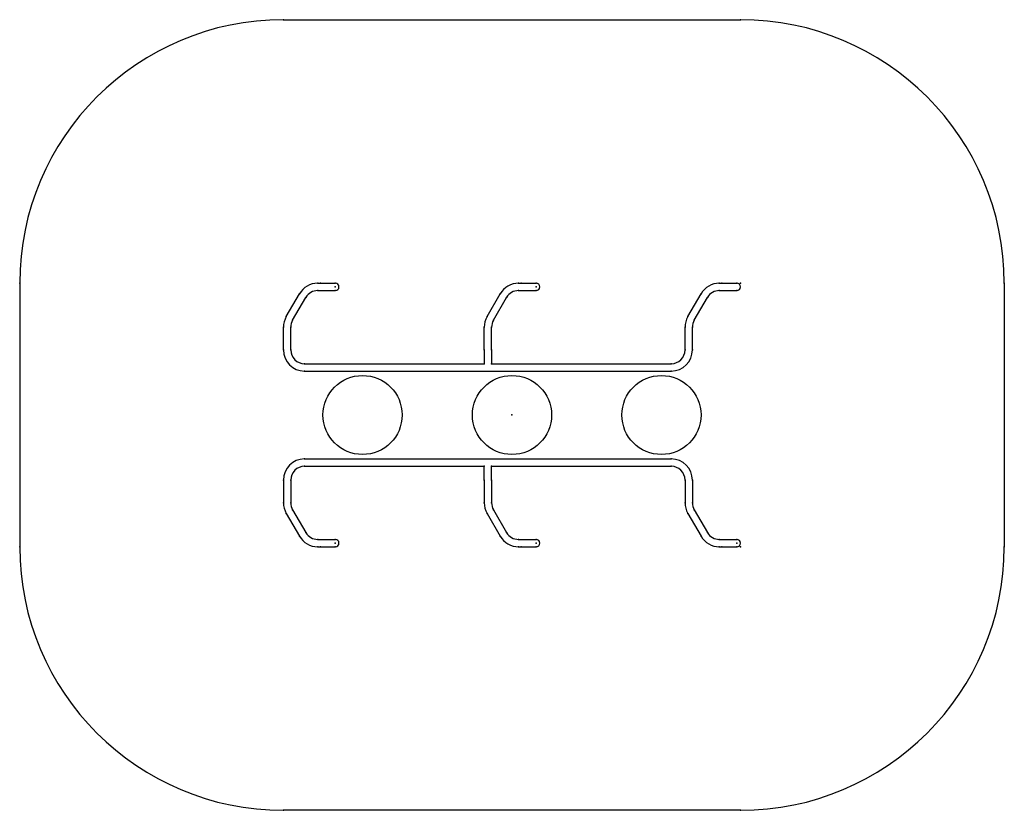
# Model space of a CAD drawing. Units: millimetres. Extents: x -2800 to 2800, y -2250 to 2250.
import ezdxf

# ---------------------------------------------------------------- set-up
doc = ezdxf.new("R2010")
doc.units = ezdxf.units.MM
doc.header["$PDSIZE"] = -1

msp = doc.modelspace()

# ---------------------------------------------------------------- linework, layer by layer
at = {"color": 7, "linetype": 'Continuous'}
for p, q in [((-1300, 2250), (1300, 2250)), ((-2800, 750), (-2800, -750)), ((-1105, 750), (-1005, 750)), ((37, 750), (137, 750)), ((1179, 750), (1279, 750)), ((2800, 750), (2800, -750)), ((-1283.9, 560.1), (-1208.9, 690)), ((-1105, 708), (-1005, 708)), ((-141.9, 560.1), (-66.9, 690)), ((37, 708), (137, 708)), ((1000.1, 560.1), (1075.1, 690)), ((1179, 708), (1279, 708)), ((-1247.5, 539.1), (-1172.5, 669)), ((-105.5, 539.1), (-30.5, 669)), ((1036.5, 539.1), (1111.5, 669)), ((-1300, 370), (-1300, 500.1)), ((-1258, 370), (-1258, 500.1)), ((-158, 370), (-158, 500.1)), ((-116, 370), (-116, 500.1)), ((984, 370), (984, 500.1)), ((1026, 370), (1026, 500.1)), ((-158, 370), (-158, 292)), ((-116, 370), (-116, 292)), ((-1180, 292), (-158, 292)), ((-116, 292), (906, 292)), ((-1180, 250), (906, 250)), ((-1180, -250), (906, -250)), ((-1180, -292), (-158, -292)), ((-158, -370), (-158, -292)), ((-116, -370), (-116, -292)), ((-116, -292), (906, -292)), ((-1300, -370), (-1300, -500.1)), ((-1258, -370), (-1258, -500.1)), ((-158, -370), (-158, -500.1)), ((-116, -370), (-116, -500.1)), ((984, -370), (984, -500.1)), ((1026, -370), (1026, -500.1)), ((-1247.5, -539.1), (-1172.5, -669)), ((-105.5, -539.1), (-30.5, -669)), ((1036.5, -539.1), (1111.5, -669)), ((-1283.9, -560.1), (-1208.9, -690)), ((-141.9, -560.1), (-66.9, -690)), ((1000.1, -560.1), (1075.1, -690)), ((-1105, -708), (-1005, -708)), ((37, -708), (137, -708)), ((1179, -708), (1279, -708)), ((-1105, -750), (-1005, -750)), ((37, -750), (137, -750)), ((1179, -750), (1279, -750)), ((1300, -2250), (-1300, -2250))]:
    msp.add_line(p, q, dxfattribs=at)
for centre in [(-850, 0), (0, 0), (850, 0)]:
    msp.add_circle(centre, 225, dxfattribs=at)
for centre, radius, start, end in [((-1300, 750), 1500, 90, 180), ((1300, 750), 1500, 0, 90), ((-1105, 630), 120, 90, 150), ((-1005, 729), 21, 270, 90), ((37, 630), 120, 90, 150), ((137, 729), 21, 270, 90), ((1179, 630), 120, 90, 150), ((1279, 729), 21, 270, 90), ((-1105, 630), 78, 90, 150), ((37, 630), 78, 90, 150), ((1179, 630), 78, 90, 150), ((-1180, 500.1), 120, 150, 180), ((-38, 500.1), 120, 150, 180), ((1104, 500.1), 120, 150, 180), ((-1180, 500.1), 78, 150, 180), ((-38, 500.1), 78, 150, 180), ((1104, 500.1), 78, 150, 180), ((-1180, 370), 120, 180, 270), ((-1180, 370), 78, 180, 270), ((906, 370), 120, 270, 0), ((906, 370), 78, 270, 0), ((-1180, -370), 120, 90, 180), ((906, -370), 120, 0, 90), ((-1180, -370), 78, 90, 180), ((906, -370), 78, 0, 90), ((-1180, -500.1), 120, 180, 210), ((-1180, -500.1), 78, 180, 210), ((-38, -500.1), 120, 180, 210), ((-38, -500.1), 78, 180, 210), ((1104, -500.1), 120, 180, 210), ((1104, -500.1), 78, 180, 210), ((-1105, -630), 78, 210, 270), ((37, -630), 78, 210, 270), ((1179, -630), 78, 210, 270), ((-1105, -630), 120, 210, 270), ((-1005, -729), 21, 270, 90), ((37, -630), 120, 210, 270), ((137, -729), 21, 270, 90), ((1179, -630), 120, 210, 270), ((1279, -729), 21, 270, 90), ((-1300, -750), 1500, 180, 270), ((1300, -750), 1500, 270, 0)]:
    msp.add_arc(centre, radius, start, end, dxfattribs=at)
for p in [(-1300, 2250), (1300, 2250), (-2800, 750), (-1105, 750), (-1089.8, 750), (-1005, 750), (-1005, 729), (-1005, 729), (37, 750), (52.2, 750), (137, 750), (137, 729), (137, 729), (1179, 750), (1194.2, 750), (1279, 750), (1300, 750), (1300, 750), (1300, 750), (1300, 750), (2800, 750), (-1208.9, 690), (-1105, 708), (-1005, 708), (-66.9, 690), (37, 708), (137, 708), (1075.1, 690), (1179, 708), (1279, 708), (-1172.5, 669), (-30.5, 669), (1111.5, 669), (-1283.9, 560.1), (-141.9, 560.1), (1000.1, 560.1), (-1247.5, 539.1), (-105.5, 539.1), (1036.5, 539.1), (-1300, 500.1), (-1258, 500.1), (-158, 500.1), (-116, 500.1), (984, 500.1), (1026, 500.1), (-1300, 370), (-1258, 370), (-158, 370), (-116, 370), (984, 370), (1026, 370), (-1180, 292), (-158, 292), (-116, 292), (906, 292), (-1180, 250), (906, 250), (0, 0), (0, 0), (0, 0), (0, 0), (0, 0), (-1180, -250), (906, -250), (-1180, -292), (-158, -292), (-116, -292), (906, -292), (-1300, -370), (-1258, -370), (-158, -370), (-116, -370), (984, -370), (1026, -370), (-1300, -500.1), (-1258, -500.1), (-158, -500.1), (-116, -500.1), (984, -500.1), (1026, -500.1), (-1247.5, -539.1), (-105.5, -539.1), (1036.5, -539.1), (-1283.9, -560.1), (-141.9, -560.1), (1000.1, -560.1), (-1172.5, -669), (-30.5, -669), (1111.5, -669), (-1208.9, -690), (-1105, -708), (-1005, -708), (-66.9, -690), (37, -708), (137, -708), (1075.1, -690), (1179, -708), (1279, -708), (-2800, -750), (-1105, -750), (-1089.8, -750), (-1005, -729), (-1005, -729), (-1005, -750), (37, -750), (52.2, -750), (137, -729), (137, -729), (137, -750), (1179, -750), (1194.2, -750), (1279, -729), (1279, -729), (1279, -750), (1300, -750), (1300, -750), (1300, -750), (1300, -750), (2800, -750), (-1300, -2250), (1300, -2250)]:
    msp.add_point(p, dxfattribs=at)

doc.saveas('drawing.dxf')
